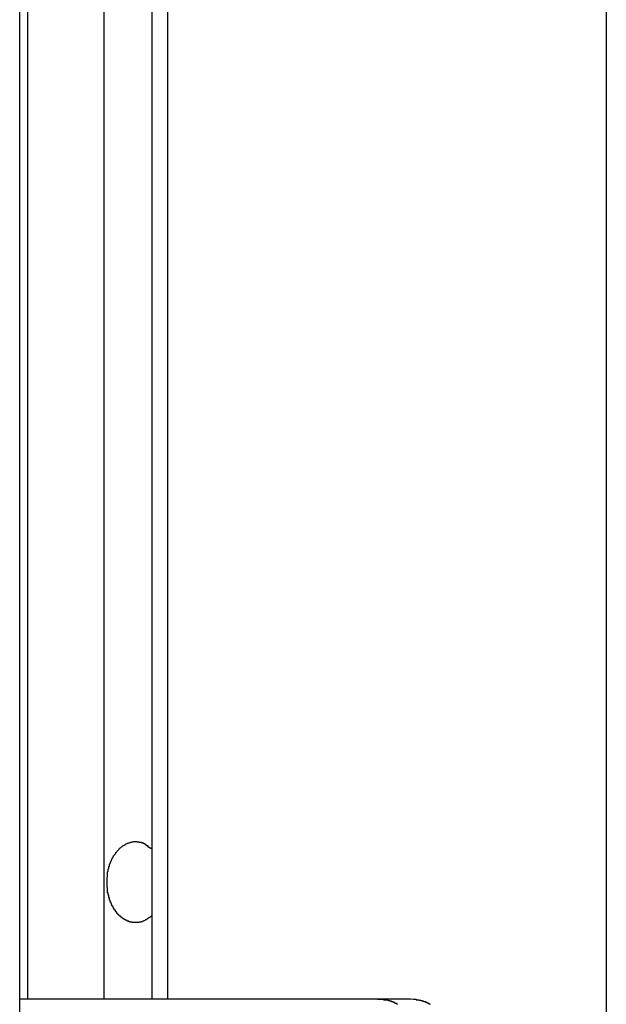
# Model space of a CAD drawing. Extents: x -38.9 to 30.2, y 13.8 to 57.5.
# Drawn here: x 0.8 to 1.2, y 35.8 to 36.3 of the extents above; entities that cross this region are included whole.
import ezdxf

# ---------------------------------------------------------------- set-up
doc = ezdxf.new("R2010")
doc.units = 0
doc.layers.get('0').update_dxf_attribs({"linetype": 'CONTINUOUS'})

msp = doc.modelspace()

# ---------------------------------------------------------------- linework, layer by layer
at = {"color": 0}
for points in [[(0.8361, 35.3611), (0.8361, 41.6476)], [(0.8361, 35.3611), (0.8361, 41.6476)], [(0.8361, 35.3611), (0.8361, 41.6476)], [(0.8361, 35.3611), (0.8361, 41.6476)], [(0.8361, 35.3611), (0.8361, 41.6476)], [(0.8361, 35.3611), (0.8361, 41.6476)], [(0.8361, 35.3611), (0.8361, 41.6476)], [(0.8361, 35.3611), (0.8361, 41.6476)], [(0.8361, 35.3611), (0.8361, 41.6476)], [(0.8361, 35.3611), (0.8361, 41.6476)], [(0.8361, 35.3611), (0.8361, 41.6476)], [(0.8361, 35.3611), (0.8361, 41.6476)], [(0.8361, 35.3611), (0.8361, 41.6476)], [(0.8361, 35.3611), (0.8361, 41.6476)], [(0.8361, 35.3611), (0.8361, 41.6476)], [(0.8361, 35.3611), (0.8361, 41.6476)], [(0.8361, 35.3611), (0.8361, 41.6476)], [(0.8361, 35.3611), (0.8361, 41.6476)], [(0.8361, 35.3611), (0.8361, 41.6476)], [(0.8361, 35.3611), (0.8361, 41.6476)], [(0.8361, 35.3611), (0.8361, 41.6476)], [(0.8405, 41.6476), (0.8405, 35.7711)], [(0.8405, 41.6476), (0.8405, 35.7711)], [(0.8405, 41.6476), (0.8405, 35.7711)], [(0.8405, 41.6476), (0.8405, 35.7711)], [(0.8405, 41.6476), (0.8405, 35.7711)], [(0.8405, 41.6476), (0.8405, 35.7711)], [(0.8405, 41.6476), (0.8405, 35.7711)], [(0.8405, 41.6476), (0.8405, 35.7711)], [(0.8405, 41.6476), (0.8405, 35.7711)], [(0.8405, 41.6476), (0.8405, 35.7711)], [(0.8405, 41.6476), (0.8405, 35.7711)], [(0.8405, 41.6476), (0.8405, 35.7711)], [(0.8405, 41.6476), (0.8405, 35.7711)], [(0.8405, 41.6476), (0.8405, 35.7711)], [(0.8405, 41.6476), (0.8405, 35.7711)], [(0.8405, 41.6476), (0.8405, 35.7711)], [(0.8405, 41.6476), (0.8405, 35.7711)], [(0.8405, 41.6476), (0.8405, 35.7711)], [(0.8405, 41.6476), (0.8405, 35.7711)], [(0.8405, 41.6476), (0.8405, 35.7711)], [(0.8405, 41.6476), (0.8405, 35.7711)], [(0.8829, 41.6476), (0.8829, 35.7711)], [(0.8829, 41.6476), (0.8829, 35.7711)], [(0.8829, 41.6476), (0.8829, 35.7711)], [(0.8829, 41.6476), (0.8829, 35.7711)], [(0.8829, 41.6476), (0.8829, 35.7711)], [(0.8829, 41.6476), (0.8829, 35.7711)], [(0.8829, 41.6476), (0.8829, 35.7711)], [(0.8829, 41.6476), (0.8829, 35.7711)], [(0.8829, 41.6476), (0.8829, 35.7711)], [(0.8829, 41.6476), (0.8829, 35.7711)], [(0.8829, 41.6476), (0.8829, 35.7711)], [(0.8829, 41.6476), (0.8829, 35.7711)], [(0.8829, 41.6476), (0.8829, 35.7711)], [(0.8829, 41.6476), (0.8829, 35.7711)], [(0.8829, 41.6476), (0.8829, 35.7711)], [(0.8829, 41.6476), (0.8829, 35.7711)], [(0.8829, 41.6476), (0.8829, 35.7711)], [(0.8829, 41.6476), (0.8829, 35.7711)], [(0.8829, 41.6476), (0.8829, 35.7711)], [(0.8829, 41.6476), (0.8829, 35.7711)], [(0.8829, 41.6476), (0.8829, 35.7711)], [(0.9095, 41.6476), (0.9095, 35.7711)], [(0.9095, 41.6476), (0.9095, 35.7711)], [(0.9095, 41.6476), (0.9095, 35.7711)], [(0.9095, 41.6476), (0.9095, 35.7711)], [(0.9095, 41.6476), (0.9095, 35.7711)], [(0.9095, 41.6476), (0.9095, 35.7711)], [(0.9095, 41.6476), (0.9095, 35.7711)], [(0.9095, 41.6476), (0.9095, 35.7711)], [(0.9095, 41.6476), (0.9095, 35.7711)], [(0.9095, 41.6476), (0.9095, 35.7711)], [(0.9095, 41.6476), (0.9095, 35.7711)], [(0.9095, 41.6476), (0.9095, 35.7711)], [(0.9095, 41.6476), (0.9095, 35.7711)], [(0.9095, 41.6476), (0.9095, 35.7711)], [(0.9095, 41.6476), (0.9095, 35.7711)], [(0.9095, 41.6476), (0.9095, 35.7711)], [(0.9095, 41.6476), (0.9095, 35.7711)], [(0.9095, 41.6476), (0.9095, 35.7711)], [(0.9095, 41.6476), (0.9095, 35.7711)], [(0.9095, 41.6476), (0.9095, 35.7711)], [(0.9095, 41.6476), (0.9095, 35.7711)], [(0.9183, 41.6476), (0.9183, 35.7711)], [(0.9183, 41.6476), (0.9183, 35.7711)], [(0.9183, 41.6476), (0.9183, 35.7711)], [(0.9183, 41.6476), (0.9183, 35.7711)], [(0.9183, 41.6476), (0.9183, 35.7711)], [(0.9183, 41.6476), (0.9183, 35.7711)], [(0.9183, 41.6476), (0.9183, 35.7711)], [(0.9183, 41.6476), (0.9183, 35.7711)], [(0.9183, 41.6476), (0.9183, 35.7711)], [(0.9183, 41.6476), (0.9183, 35.7711)], [(0.9183, 41.6476), (0.9183, 35.7711)], [(0.9183, 41.6476), (0.9183, 35.7711)], [(0.9183, 41.6476), (0.9183, 35.7711)], [(0.9183, 41.6476), (0.9183, 35.7711)], [(0.9183, 41.6476), (0.9183, 35.7711)], [(0.9183, 41.6476), (0.9183, 35.7711)], [(0.9183, 41.6476), (0.9183, 35.7711)], [(0.9183, 41.6476), (0.9183, 35.7711)], [(0.9183, 41.6476), (0.9183, 35.7711)], [(0.9183, 41.6476), (0.9183, 35.7711)], [(0.9183, 41.6476), (0.9183, 35.7711)], [(1.1623, 41.6476), (1.1623, 35.2661)], [(1.1623, 41.6476), (1.1623, 35.2661)], [(1.1623, 41.6476), (1.1623, 35.2661)], [(1.1623, 41.6476), (1.1623, 35.2661)], [(1.1623, 41.6476), (1.1623, 35.2661)], [(1.1623, 41.6476), (1.1623, 35.2661)], [(1.1623, 41.6476), (1.1623, 35.2661)], [(1.1623, 41.6476), (1.1623, 35.2661)], [(1.1623, 41.6476), (1.1623, 35.2661)], [(1.1623, 41.6476), (1.1623, 35.2661)], [(1.1623, 41.6476), (1.1623, 35.2661)], [(1.1623, 41.6476), (1.1623, 35.2661)], [(1.1623, 41.6476), (1.1623, 35.2661)], [(1.1623, 41.6476), (1.1623, 35.2661)], [(1.1623, 41.6476), (1.1623, 35.2661)], [(1.1623, 41.6476), (1.1623, 35.2661)], [(1.1623, 41.6476), (1.1623, 35.2661)], [(1.1623, 41.6476), (1.1623, 35.2661)], [(1.1623, 41.6476), (1.1623, 35.2661)], [(1.1623, 41.6476), (1.1623, 35.2661)], [(1.1623, 41.6476), (1.1623, 35.2661)], [(0.9095, 35.8174), (0.9086, 35.8166), (0.9086, 35.8166), (0.9083, 35.8163), (0.9083, 35.8163), (0.9083, 35.8163), (0.9083, 35.8163), (0.908, 35.8162), (0.908, 35.8162), (0.908, 35.8162), (0.908, 35.8162), (0.9077, 35.8159), (0.9077, 35.8159), (0.9077, 35.8159), (0.9077, 35.8159), (0.9076, 35.8159), (0.9076, 35.8159), (0.9076, 35.8159), (0.9076, 35.8159), (0.9076, 35.8159), (0.9073, 35.8156), (0.9073, 35.8156), (0.9073, 35.8156), (0.9073, 35.8156), (0.907, 35.8156), (0.907, 35.8156), (0.907, 35.8156), (0.907, 35.8156), (0.9067, 35.8153), (0.9067, 35.8153), (0.9067, 35.8153), (0.9067, 35.8153), (0.9067, 35.8153), (0.9067, 35.8153), (0.9067, 35.8153), (0.9067, 35.8153), (0.9067, 35.8153), (0.9064, 35.815), (0.9064, 35.815), (0.9064, 35.815), (0.9064, 35.815), (0.9061, 35.815), (0.9061, 35.815), (0.9061, 35.815), (0.9061, 35.815), (0.9058, 35.8147), (0.9058, 35.8147), (0.9058, 35.8147), (0.9058, 35.8147), (0.9057, 35.8147), (0.9057, 35.8147), (0.9057, 35.8147), (0.9057, 35.8147), (0.9057, 35.8147), (0.9054, 35.8144), (0.9054, 35.8144), (0.9054, 35.8144), (0.9054, 35.8144), (0.9051, 35.8144), (0.9051, 35.8144), (0.9051, 35.8144), (0.9051, 35.8144), (0.9048, 35.8143), (0.9048, 35.8143), (0.9048, 35.8143), (0.9048, 35.8143), (0.9046, 35.8143), (0.9046, 35.8143), (0.9046, 35.8143), (0.9046, 35.8143), (0.9046, 35.8143), (0.9043, 35.814), (0.9043, 35.814), (0.9043, 35.814), (0.9043, 35.814), (0.904, 35.814), (0.904, 35.814), (0.904, 35.814), (0.904, 35.814), (0.9037, 35.814), (0.9037, 35.814), (0.9037, 35.814), (0.9037, 35.814), (0.9036, 35.814), (0.9036, 35.814), (0.9036, 35.814), (0.9036, 35.814), (0.9036, 35.814), (0.9033, 35.8138), (0.9033, 35.8138), (0.9033, 35.8138), (0.9033, 35.8138), (0.903, 35.8138), (0.903, 35.8138), (0.903, 35.8138), (0.903, 35.8138), (0.9027, 35.8138), (0.9027, 35.8138), (0.9027, 35.8138), (0.9027, 35.8138), (0.9026, 35.8138), (0.9026, 35.8138), (0.9026, 35.8138), (0.9026, 35.8138), (0.9026, 35.8138), (0.9023, 35.8136), (0.9023, 35.8136), (0.9023, 35.8136), (0.9023, 35.8136), (0.902, 35.8136), (0.902, 35.8136), (0.902, 35.8136), (0.902, 35.8136), (0.9017, 35.8136), (0.9017, 35.8136), (0.9017, 35.8136), (0.9017, 35.8136), (0.9015, 35.8136), (0.9015, 35.8136), (0.9015, 35.8136), (0.9015, 35.8136), (0.9015, 35.8136), (0.9012, 35.8136), (0.9012, 35.8136), (0.9012, 35.8136), (0.9012, 35.8136), (0.9009, 35.8136), (0.9009, 35.8136), (0.9009, 35.8136), (0.9009, 35.8136), (0.9006, 35.8136), (0.9006, 35.8136), (0.9006, 35.8136), (0.9006, 35.8136), (0.9005, 35.8136), (0.9005, 35.8136), (0.9005, 35.8136), (0.9005, 35.8136), (0.9005, 35.8136), (0.9002, 35.8136), (0.9002, 35.8136), (0.9002, 35.8136), (0.9002, 35.8136), (0.8999, 35.8136), (0.8999, 35.8136), (0.8999, 35.8136), (0.8999, 35.8136), (0.8996, 35.8136), (0.8996, 35.8136), (0.8996, 35.8136), (0.8996, 35.8136), (0.8995, 35.8136), (0.8995, 35.8136), (0.8995, 35.8136), (0.8995, 35.8136), (0.8995, 35.8136), (0.8992, 35.8136), (0.8992, 35.8136), (0.8992, 35.8136), (0.8992, 35.8136), (0.8989, 35.8136), (0.8989, 35.8136), (0.8989, 35.8136), (0.8989, 35.8136), (0.8986, 35.8136), (0.8986, 35.8136), (0.8986, 35.8136), (0.8986, 35.8136), (0.8986, 35.8136), (0.8986, 35.8136), (0.8986, 35.8136), (0.8986, 35.8138), (0.8986, 35.8138), (0.8983, 35.8138), (0.8983, 35.8138), (0.8983, 35.8138), (0.8983, 35.8138), (0.898, 35.8138), (0.898, 35.8138), (0.898, 35.8138), (0.898, 35.8138), (0.8977, 35.8138), (0.8977, 35.8138), (0.8977, 35.8138), (0.8977, 35.8138), (0.8976, 35.8138), (0.8976, 35.8138), (0.8976, 35.8138), (0.8976, 35.814), (0.8976, 35.814), (0.8973, 35.814), (0.8973, 35.814), (0.8973, 35.814), (0.8973, 35.814), (0.897, 35.814), (0.897, 35.814), (0.897, 35.814), (0.897, 35.814), (0.8967, 35.814), (0.8967, 35.814), (0.8967, 35.814), (0.8967, 35.814), (0.8967, 35.814), (0.8967, 35.814), (0.8967, 35.814), (0.8967, 35.8143), (0.8967, 35.8143), (0.8964, 35.8143), (0.8964, 35.8143), (0.8964, 35.8143), (0.8964, 35.8143), (0.8961, 35.8143), (0.8961, 35.8143), (0.8961, 35.8143), (0.8961, 35.8143), (0.8958, 35.8143), (0.8958, 35.8143), (0.8958, 35.8143), (0.8958, 35.8143), (0.8958, 35.8143), (0.8958, 35.8143), (0.8958, 35.8143), (0.8958, 35.8146), (0.8958, 35.8146), (0.8955, 35.8146), (0.8955, 35.8146), (0.8955, 35.8146), (0.8955, 35.8146), (0.8953, 35.8146), (0.8953, 35.8146), (0.8953, 35.8146), (0.8953, 35.8148), (0.895, 35.8148), (0.895, 35.8148), (0.895, 35.8148), (0.895, 35.8148), (0.895, 35.8148), (0.895, 35.8148), (0.895, 35.8148), (0.895, 35.8151), (0.895, 35.8151), (0.8947, 35.8151), (0.8947, 35.8151), (0.8947, 35.8151), (0.8947, 35.8151), (0.8945, 35.8151), (0.8945, 35.8151), (0.8945, 35.8151), (0.8945, 35.8152), (0.8942, 35.8152), (0.8942, 35.8152), (0.8942, 35.8152), (0.8942, 35.8152), (0.8942, 35.8152), (0.8942, 35.8152), (0.8942, 35.8152), (0.8942, 35.8155), (0.8942, 35.8155), (0.8939, 35.8155), (0.8939, 35.8155), (0.8939, 35.8155), (0.8939, 35.8155), (0.8937, 35.8155), (0.8937, 35.8155), (0.8937, 35.8155), (0.8937, 35.8157), (0.8934, 35.8157), (0.8934, 35.8157), (0.8934, 35.8157), (0.8934, 35.8157), (0.8934, 35.8157), (0.8934, 35.8157), (0.8934, 35.8157), (0.8934, 35.816), (0.8934, 35.816), (0.8931, 35.816), (0.8931, 35.816), (0.8931, 35.816), (0.8931, 35.816), (0.893, 35.816), (0.893, 35.816), (0.893, 35.816), (0.893, 35.8163), (0.8927, 35.8163), (0.8927, 35.8163), (0.8927, 35.8163), (0.8927, 35.8163), (0.8927, 35.8163), (0.8927, 35.8163), (0.8927, 35.8163), (0.8927, 35.8166), (0.8927, 35.8166), (0.8924, 35.8166), (0.8924, 35.8166), (0.8924, 35.8166), (0.8924, 35.8166), (0.8923, 35.8166), (0.8923, 35.8166), (0.8923, 35.8166), (0.8923, 35.8169), (0.892, 35.8169), (0.892, 35.8169), (0.892, 35.8169), (0.892, 35.8169), (0.892, 35.8169), (0.892, 35.8169), (0.892, 35.8169), (0.892, 35.8172), (0.892, 35.8172), (0.8917, 35.8172), (0.8917, 35.8172), (0.8917, 35.8172), (0.8917, 35.8172), (0.8916, 35.8172), (0.8916, 35.8172), (0.8916, 35.8172), (0.8916, 35.8175), (0.8913, 35.8175), (0.8913, 35.8175), (0.8913, 35.8175), (0.8913, 35.8176), (0.8913, 35.8176), (0.8913, 35.8176), (0.8913, 35.8176), (0.8913, 35.8179), (0.8913, 35.8179), (0.891, 35.8179), (0.891, 35.8179), (0.891, 35.8179), (0.891, 35.8179), (0.8909, 35.8179), (0.8909, 35.8179), (0.8909, 35.8179), (0.8909, 35.8182), (0.8906, 35.8182), (0.8906, 35.8182), (0.8906, 35.8182), (0.8906, 35.8183), (0.8906, 35.8183), (0.8906, 35.8183), (0.8906, 35.8183), (0.8906, 35.8186), (0.8906, 35.8186), (0.8903, 35.8186), (0.8903, 35.8186), (0.8903, 35.8186), (0.8903, 35.8186), (0.8902, 35.8186), (0.8902, 35.8186), (0.8902, 35.8186), (0.8902, 35.8189), (0.8899, 35.8189), (0.8899, 35.8189), (0.8899, 35.8189), (0.8899, 35.8192), (0.8899, 35.8192), (0.8899, 35.8192), (0.8899, 35.8192), (0.8899, 35.8195), (0.8899, 35.8195), (0.8896, 35.8195), (0.8896, 35.8195), (0.8896, 35.8195), (0.8896, 35.8195), (0.8896, 35.8195), (0.8896, 35.8195), (0.8896, 35.8195), (0.8896, 35.8198), (0.8893, 35.8198), (0.8893, 35.8198), (0.8893, 35.8198), (0.8893, 35.8201), (0.8893, 35.8201), (0.8893, 35.8201), (0.8893, 35.8201), (0.8893, 35.8204), (0.8893, 35.8204), (0.889, 35.8204), (0.889, 35.8204), (0.889, 35.8204), (0.889, 35.8204), (0.8889, 35.8204), (0.8889, 35.8204), (0.8889, 35.8204), (0.8889, 35.8207), (0.8886, 35.8207), (0.8886, 35.8207), (0.8886, 35.8207), (0.8886, 35.821), (0.8886, 35.821), (0.8886, 35.821), (0.8886, 35.821), (0.8886, 35.8213), (0.8886, 35.8213), (0.8883, 35.8213), (0.8883, 35.8213), (0.8883, 35.8213), (0.8883, 35.8215), (0.8883, 35.8215), (0.8883, 35.8215), (0.8883, 35.8215), (0.8883, 35.8218), (0.888, 35.8218), (0.888, 35.8218), (0.888, 35.8218), (0.888, 35.8221), (0.888, 35.8221), (0.888, 35.8221), (0.888, 35.8221), (0.888, 35.8224), (0.888, 35.8224), (0.8877, 35.8224), (0.8877, 35.8224), (0.8877, 35.8224), (0.8877, 35.8226), (0.8877, 35.8226), (0.8877, 35.8226), (0.8877, 35.8226), (0.8877, 35.8229), (0.8874, 35.8229), (0.8874, 35.8229), (0.8874, 35.8229), (0.8874, 35.8232), (0.8874, 35.8232), (0.8874, 35.8232), (0.8874, 35.8232), (0.8874, 35.8235), (0.8874, 35.8235), (0.8871, 35.8235), (0.8871, 35.8235), (0.8871, 35.8235), (0.8871, 35.8238), (0.8871, 35.8238), (0.8871, 35.8238), (0.8871, 35.8238), (0.8871, 35.8241), (0.8869, 35.8241), (0.8869, 35.8241), (0.8869, 35.8241), (0.8869, 35.8244), (0.8869, 35.8244), (0.8869, 35.8244), (0.8869, 35.8244), (0.8869, 35.8247), (0.8869, 35.8247), (0.8866, 35.8247), (0.8866, 35.8247), (0.8866, 35.8247), (0.8866, 35.825), (0.8866, 35.825), (0.8866, 35.825), (0.8866, 35.825), (0.8866, 35.8253), (0.8864, 35.8253), (0.8864, 35.8253), (0.8864, 35.8253), (0.8864, 35.8256), (0.8864, 35.8256), (0.8864, 35.8257), (0.8864, 35.8257), (0.8864, 35.826), (0.8864, 35.826), (0.8861, 35.826), (0.8861, 35.826), (0.8861, 35.826), (0.8861, 35.8263), (0.8861, 35.8263), (0.8861, 35.8263), (0.8861, 35.8263), (0.8861, 35.8266), (0.886, 35.8266), (0.886, 35.8266), (0.886, 35.8266), (0.886, 35.8269), (0.886, 35.8269), (0.886, 35.827), (0.886, 35.827), (0.886, 35.8273), (0.886, 35.8273), (0.8857, 35.8273), (0.8857, 35.8273), (0.8857, 35.8273), (0.8857, 35.8276), (0.8857, 35.8276), (0.8857, 35.8276), (0.8857, 35.8276), (0.8857, 35.8279), (0.8856, 35.8279), (0.8856, 35.8279), (0.8856, 35.8279), (0.8856, 35.8282), (0.8856, 35.8282), (0.8856, 35.8284), (0.8856, 35.8284), (0.8856, 35.8287), (0.8856, 35.8287), (0.8853, 35.8287), (0.8853, 35.8287), (0.8853, 35.8287), (0.8853, 35.829), (0.8853, 35.829), (0.8853, 35.829), (0.8853, 35.829), (0.8853, 35.8293), (0.8853, 35.8293), (0.8853, 35.8293), (0.8853, 35.8293), (0.8853, 35.8296), (0.8853, 35.8296), (0.8853, 35.8298), (0.8853, 35.8298), (0.8853, 35.8301), (0.8853, 35.8301), (0.885, 35.8301), (0.885, 35.8301), (0.885, 35.8301), (0.885, 35.8304), (0.885, 35.8304), (0.885, 35.8304), (0.885, 35.8304), (0.885, 35.8307), (0.885, 35.8307), (0.885, 35.8307), (0.885, 35.8307), (0.885, 35.831), (0.885, 35.831), (0.885, 35.8313), (0.885, 35.8313), (0.885, 35.8316), (0.885, 35.8316), (0.8849, 35.8316), (0.8849, 35.8316), (0.8849, 35.8316), (0.8849, 35.8319), (0.8849, 35.8319), (0.8849, 35.8319), (0.8849, 35.8319), (0.8849, 35.8322), (0.8849, 35.8322), (0.8849, 35.8322), (0.8849, 35.8322), (0.8849, 35.8325), (0.8849, 35.8325), (0.8849, 35.8327), (0.8849, 35.8327), (0.8849, 35.833), (0.8849, 35.833), (0.8848, 35.833), (0.8848, 35.833), (0.8848, 35.833), (0.8848, 35.8333), (0.8848, 35.8333), (0.8848, 35.8334), (0.8848, 35.8334), (0.8848, 35.8337), (0.8848, 35.8337), (0.8848, 35.8337), (0.8848, 35.8337), (0.8848, 35.834), (0.8848, 35.834), (0.8848, 35.8343), (0.8848, 35.8343), (0.8848, 35.8346), (0.8848, 35.8346), (0.8847, 35.8346), (0.8847, 35.8346), (0.8847, 35.8346), (0.8847, 35.8349), (0.8847, 35.8349), (0.8847, 35.8349), (0.8847, 35.8349), (0.8847, 35.8352), (0.8847, 35.8352), (0.8847, 35.8352), (0.8847, 35.8352), (0.8847, 35.8355), (0.8847, 35.8355), (0.8847, 35.8358), (0.8847, 35.8358), (0.8847, 35.8361), (0.8847, 35.8361), (0.8847, 35.8361), (0.8847, 35.8361), (0.8847, 35.8361), (0.8847, 35.8364), (0.8847, 35.8364), (0.8847, 35.8364), (0.8847, 35.8364), (0.8847, 35.8367), (0.8847, 35.8367), (0.8847, 35.8367), (0.8847, 35.8367), (0.8847, 35.837), (0.8847, 35.837), (0.8847, 35.8373), (0.8847, 35.8373), (0.8848, 35.8376), (0.8848, 35.8376), (0.8848, 35.8376), (0.8848, 35.8376), (0.8848, 35.8376), (0.8848, 35.8379), (0.8848, 35.8379), (0.8848, 35.8379), (0.8848, 35.8379), (0.8848, 35.8382), (0.8848, 35.8382), (0.8848, 35.8382), (0.8848, 35.8382), (0.8848, 35.8385), (0.8848, 35.8385), (0.8848, 35.8388), (0.8848, 35.8388), (0.8849, 35.8391), (0.8849, 35.8391), (0.8849, 35.8391), (0.8849, 35.8391), (0.8849, 35.8391), (0.8849, 35.8394), (0.8849, 35.8394), (0.8849, 35.8394), (0.8849, 35.8394), (0.8849, 35.8397), (0.8849, 35.8397), (0.8849, 35.8397), (0.8849, 35.8397), (0.8849, 35.84), (0.8849, 35.84), (0.8849, 35.8403), (0.8849, 35.8403), (0.885, 35.8406), (0.885, 35.8406), (0.885, 35.8406), (0.885, 35.8406), (0.885, 35.8406), (0.885, 35.8409), (0.885, 35.8409), (0.885, 35.8409), (0.885, 35.8409), (0.885, 35.8412), (0.885, 35.8412), (0.885, 35.8412), (0.885, 35.8412), (0.885, 35.8415), (0.885, 35.8415), (0.885, 35.8418), (0.885, 35.8418), (0.8853, 35.8421), (0.8853, 35.8421), (0.8853, 35.8421), (0.8853, 35.8421), (0.8853, 35.8421), (0.8853, 35.8424), (0.8853, 35.8424), (0.8853, 35.8424), (0.8853, 35.8424), (0.8853, 35.8427), (0.8853, 35.8427), (0.8853, 35.8427), (0.8853, 35.8427), (0.8853, 35.843), (0.8853, 35.843), (0.8853, 35.8432), (0.8853, 35.8432), (0.8856, 35.8435), (0.8856, 35.8435), (0.8856, 35.8435), (0.8856, 35.8435), (0.8856, 35.8435), (0.8856, 35.8438), (0.8856, 35.8438), (0.8856, 35.8438), (0.8856, 35.8438), (0.8857, 35.8441), (0.8857, 35.8441), (0.8857, 35.8441), (0.8857, 35.8441), (0.8857, 35.8444), (0.8857, 35.8444), (0.8857, 35.8446), (0.8857, 35.8446), (0.886, 35.8449), (0.886, 35.8449), (0.886, 35.8449), (0.886, 35.8449), (0.886, 35.8449), (0.886, 35.8452), (0.886, 35.8452), (0.886, 35.8452), (0.886, 35.8452), (0.8861, 35.8455), (0.8861, 35.8455), (0.8861, 35.8455), (0.8861, 35.8455), (0.8861, 35.8458), (0.8861, 35.8458), (0.8861, 35.8459), (0.8861, 35.8459), (0.8864, 35.8462), (0.8864, 35.8462), (0.8864, 35.8462), (0.8864, 35.8462), (0.8864, 35.8462), (0.8864, 35.8465), (0.8864, 35.8465), (0.8864, 35.8465), (0.8864, 35.8465), (0.8866, 35.8468), (0.8866, 35.8468), (0.8866, 35.8468), (0.8866, 35.8468), (0.8866, 35.8471), (0.8866, 35.8471), (0.8866, 35.8472), (0.8866, 35.8472), (0.8869, 35.8475), (0.8869, 35.8475), (0.8869, 35.8475), (0.8869, 35.8475), (0.8869, 35.8475), (0.8869, 35.8478), (0.8869, 35.8478), (0.8869, 35.8478), (0.8869, 35.8478), (0.8871, 35.8481), (0.8871, 35.8481), (0.8871, 35.8481), (0.8871, 35.8481), (0.8871, 35.8484), (0.8871, 35.8484), (0.8871, 35.8484), (0.8871, 35.8484), (0.8874, 35.8487), (0.8874, 35.8487), (0.8874, 35.8487), (0.8874, 35.8487), (0.8874, 35.8487), (0.8874, 35.8489), (0.8874, 35.8489), (0.8874, 35.8489), (0.8874, 35.8489), (0.8877, 35.8492), (0.8877, 35.8492), (0.8877, 35.8492), (0.8877, 35.8492), (0.8877, 35.8495), (0.8877, 35.8495), (0.8877, 35.8495), (0.8877, 35.8495), (0.888, 35.8498), (0.888, 35.8498), (0.888, 35.8498), (0.888, 35.8498), (0.888, 35.8498), (0.888, 35.85), (0.888, 35.85), (0.888, 35.85), (0.888, 35.85), (0.8883, 35.8503), (0.8883, 35.8503), (0.8883, 35.8503), (0.8883, 35.8503), (0.8883, 35.8506), (0.8883, 35.8506), (0.8883, 35.8506), (0.8883, 35.8506), (0.8886, 35.8509), (0.8886, 35.8509), (0.8886, 35.8509), (0.8886, 35.8509), (0.8886, 35.8509), (0.8886, 35.8509), (0.8886, 35.8509), (0.8886, 35.8509), (0.8886, 35.8509), (0.8889, 35.8512), (0.8889, 35.8512), (0.8889, 35.8512), (0.8889, 35.8512), (0.889, 35.8515), (0.889, 35.8515), (0.889, 35.8515), (0.889, 35.8515), (0.8893, 35.8518), (0.8893, 35.8518), (0.8893, 35.8518), (0.8893, 35.8518), (0.8893, 35.8518), (0.8893, 35.8518), (0.8893, 35.8518), (0.8893, 35.8518), (0.8893, 35.8518), (0.8896, 35.8521), (0.8896, 35.8521), (0.8896, 35.8521), (0.8896, 35.8521), (0.8896, 35.8524), (0.8896, 35.8524), (0.8896, 35.8524), (0.8896, 35.8524), (0.8899, 35.8527), (0.8899, 35.8527), (0.8899, 35.8527), (0.8899, 35.8527), (0.8899, 35.8527), (0.8899, 35.8527), (0.8899, 35.8527), (0.8899, 35.8527), (0.8899, 35.8527), (0.8902, 35.853), (0.8902, 35.853), (0.8902, 35.853), (0.8902, 35.853), (0.8903, 35.8532), (0.8903, 35.8532), (0.8903, 35.8532), (0.8903, 35.8532), (0.8906, 35.8535), (0.8906, 35.8535), (0.8906, 35.8535), (0.8906, 35.8535), (0.8906, 35.8535), (0.8906, 35.8535), (0.8906, 35.8535), (0.8906, 35.8535), (0.8906, 35.8535), (0.8909, 35.8538), (0.8909, 35.8538), (0.8909, 35.8538), (0.8909, 35.8538), (0.891, 35.854), (0.891, 35.854), (0.891, 35.854), (0.891, 35.854), (0.8913, 35.8543), (0.8913, 35.8543), (0.8913, 35.8543), (0.8913, 35.8543), (0.8913, 35.8543), (0.8913, 35.8543), (0.8913, 35.8543), (0.8913, 35.8543), (0.8913, 35.8543), (0.8916, 35.8546), (0.8916, 35.8546), (0.8916, 35.8546), (0.8916, 35.8546), (0.8917, 35.8547), (0.8917, 35.8547), (0.8917, 35.8547), (0.8917, 35.8547), (0.892, 35.855), (0.892, 35.855), (0.892, 35.855), (0.892, 35.855), (0.892, 35.855), (0.892, 35.855), (0.892, 35.855), (0.892, 35.855), (0.892, 35.855), (0.8923, 35.8553), (0.8923, 35.8553), (0.8923, 35.8553), (0.8923, 35.8553), (0.8924, 35.8553), (0.8924, 35.8553), (0.8924, 35.8553), (0.8924, 35.8553), (0.8927, 35.8556), (0.8927, 35.8556), (0.8927, 35.8556), (0.8927, 35.8556), (0.8927, 35.8556), (0.8927, 35.8556), (0.8927, 35.8556), (0.8927, 35.8556), (0.8927, 35.8556), (0.893, 35.8558), (0.893, 35.8558), (0.893, 35.8558), (0.893, 35.8558), (0.8931, 35.8558), (0.8931, 35.8558), (0.8931, 35.8558), (0.8931, 35.8558), (0.8934, 35.8561), (0.8934, 35.8561), (0.8934, 35.8561), (0.8934, 35.8561), (0.8934, 35.8561), (0.8934, 35.8561), (0.8934, 35.8561), (0.8934, 35.8561), (0.8934, 35.8561), (0.8937, 35.8563), (0.8937, 35.8563), (0.8937, 35.8563), (0.8937, 35.8563), (0.8939, 35.8563), (0.8939, 35.8563), (0.8939, 35.8563), (0.8939, 35.8563), (0.8942, 35.8566), (0.8942, 35.8566), (0.8942, 35.8566), (0.8942, 35.8566), (0.8942, 35.8566), (0.8942, 35.8566), (0.8942, 35.8566), (0.8942, 35.8566), (0.8942, 35.8566), (0.8945, 35.8568), (0.8945, 35.8568), (0.8945, 35.8568), (0.8945, 35.8568), (0.8947, 35.8568), (0.8947, 35.8568), (0.8947, 35.8568), (0.8947, 35.8568), (0.895, 35.8571), (0.895, 35.8571), (0.895, 35.8571), (0.895, 35.8571), (0.895, 35.8571), (0.895, 35.8571), (0.895, 35.8571), (0.895, 35.8571), (0.895, 35.8571), (0.8953, 35.8572), (0.8953, 35.8572), (0.8953, 35.8572), (0.8953, 35.8572), (0.8955, 35.8572), (0.8955, 35.8572), (0.8955, 35.8572), (0.8955, 35.8572), (0.8958, 35.8575), (0.8958, 35.8575), (0.8958, 35.8575), (0.8958, 35.8575), (0.8958, 35.8575), (0.8958, 35.8575), (0.8958, 35.8575), (0.8958, 35.8575), (0.8958, 35.8575), (0.8961, 35.8576), (0.8961, 35.8576), (0.8961, 35.8576), (0.8961, 35.8576), (0.8964, 35.8576), (0.8964, 35.8576), (0.8964, 35.8576), (0.8964, 35.8576), (0.8967, 35.8579), (0.8967, 35.8579), (0.8967, 35.8579), (0.8967, 35.8579), (0.8967, 35.8579), (0.8967, 35.8579), (0.8967, 35.8579), (0.8967, 35.8579), (0.8967, 35.8579), (0.897, 35.8579), (0.897, 35.8579), (0.897, 35.8579), (0.897, 35.8579), (0.8973, 35.8579), (0.8973, 35.8579), (0.8973, 35.8579), (0.8973, 35.8579), (0.8976, 35.8582), (0.8976, 35.8582), (0.8976, 35.8582), (0.8976, 35.8582), (0.8976, 35.8582), (0.8977, 35.8582), (0.8977, 35.8582), (0.8977, 35.8582), (0.8977, 35.8582), (0.898, 35.8582), (0.898, 35.8582), (0.898, 35.8582), (0.898, 35.8582), (0.8983, 35.8582), (0.8983, 35.8582), (0.8983, 35.8582), (0.8983, 35.8582), (0.8986, 35.8584), (0.8986, 35.8584), (0.8986, 35.8584), (0.8986, 35.8584), (0.8986, 35.8584), (0.8986, 35.8584), (0.8986, 35.8584), (0.8986, 35.8584), (0.8986, 35.8584), (0.8989, 35.8584), (0.8989, 35.8584), (0.8989, 35.8584), (0.8989, 35.8584), (0.8992, 35.8584), (0.8992, 35.8584), (0.8992, 35.8584), (0.8992, 35.8584), (0.8995, 35.8585), (0.8995, 35.8585), (0.8995, 35.8585), (0.8995, 35.8585), (0.8995, 35.8585), (0.8996, 35.8585), (0.8996, 35.8585), (0.8996, 35.8585), (0.8996, 35.8585), (0.8999, 35.8585), (0.8999, 35.8585), (0.8999, 35.8585), (0.8999, 35.8585), (0.9002, 35.8585), (0.9002, 35.8585), (0.9002, 35.8585), (0.9002, 35.8585), (0.9005, 35.8586), (0.9005, 35.8586), (0.9005, 35.8586), (0.9005, 35.8586), (0.9005, 35.8586), (0.9006, 35.8586), (0.9006, 35.8586), (0.9006, 35.8586), (0.9006, 35.8586), (0.9009, 35.8586), (0.9009, 35.8586), (0.9009, 35.8586), (0.9009, 35.8586), (0.9012, 35.8586), (0.9012, 35.8586), (0.9012, 35.8586), (0.9012, 35.8586), (0.9015, 35.8586), (0.9015, 35.8586), (0.9015, 35.8584), (0.9015, 35.8584), (0.9015, 35.8584), (0.9017, 35.8584), (0.9017, 35.8584), (0.9017, 35.8584), (0.9017, 35.8584), (0.902, 35.8584), (0.902, 35.8584), (0.902, 35.8584), (0.902, 35.8584), (0.9023, 35.8584), (0.9023, 35.8584), (0.9023, 35.8584), (0.9023, 35.8584), (0.9026, 35.8584), (0.9026, 35.8584), (0.9026, 35.8582), (0.9026, 35.8582), (0.9026, 35.8582), (0.9027, 35.8582), (0.9027, 35.8582), (0.9027, 35.8582), (0.9027, 35.8582), (0.903, 35.8582), (0.903, 35.8582), (0.903, 35.8582), (0.903, 35.8582), (0.9033, 35.8582), (0.9033, 35.8582), (0.9033, 35.8582), (0.9033, 35.8582), (0.9036, 35.8582), (0.9036, 35.8582), (0.9036, 35.858), (0.9036, 35.858), (0.9036, 35.858), (0.9036, 35.858), (0.9036, 35.858), (0.9036, 35.858), (0.9036, 35.858), (0.9039, 35.858), (0.9039, 35.858), (0.9039, 35.858), (0.9039, 35.858), (0.9042, 35.858), (0.9042, 35.858), (0.9042, 35.858), (0.9042, 35.858), (0.9045, 35.858), (0.9045, 35.858), (0.9045, 35.8577), (0.9045, 35.8577), (0.9045, 35.8577), (0.9048, 35.8577), (0.9048, 35.8577), (0.9048, 35.8577), (0.9048, 35.8577), (0.9051, 35.8577), (0.9051, 35.8574), (0.9051, 35.8574), (0.9051, 35.8574), (0.9054, 35.8574), (0.9054, 35.8574), (0.9054, 35.8574), (0.9054, 35.8574), (0.9057, 35.8574), (0.9057, 35.8574), (0.9057, 35.8571), (0.9057, 35.8571), (0.9057, 35.8571), (0.906, 35.8571), (0.906, 35.8568), (0.9061, 35.8568), (0.9061, 35.8568), (0.9064, 35.8568), (0.9064, 35.8565), (0.9064, 35.8565), (0.9064, 35.8565), (0.9067, 35.8565), (0.9067, 35.8563), (0.907, 35.8563), (0.907, 35.8563), (0.9073, 35.8563), (0.9073, 35.8563), (0.9073, 35.856), (0.9074, 35.856), (0.9074, 35.8557), (0.9077, 35.8557), (0.9077, 35.8554), (0.908, 35.8554), (0.908, 35.8554), (0.9083, 35.8554), (0.9083, 35.8551), (0.9086, 35.8551), (0.9086, 35.8551), (0.9089, 35.8551), (0.9089, 35.8548), (0.9092, 35.8548), (0.9092, 35.8548), (0.9095, 35.8548)], [(0.8361, 35.7711), (0.8361, 35.7711)], [(0.8361, 35.7711), (1.0351, 35.7711)], [(0.8361, 35.7711), (1.0351, 35.7711)], [(0.8361, 35.7711), (1.0351, 35.7711)], [(0.8361, 35.7711), (1.0351, 35.7711)], [(0.8361, 35.7711), (1.0351, 35.7711)], [(0.8361, 35.7711), (1.0351, 35.7711)], [(0.8361, 35.7711), (1.0351, 35.7711)], [(0.8361, 35.7711), (1.0351, 35.7711)], [(0.8361, 35.7711), (1.0351, 35.7711)], [(0.8361, 35.7711), (1.0351, 35.7711)], [(0.8361, 35.7711), (1.0351, 35.7711)], [(0.8361, 35.7711), (1.0351, 35.7711)], [(0.8361, 35.7711), (1.0351, 35.7711)], [(0.8361, 35.7711), (1.0351, 35.7711)], [(0.8361, 35.7711), (1.0351, 35.7711)], [(0.8361, 35.7711), (1.0351, 35.7711)], [(0.8361, 35.7711), (1.0351, 35.7711)], [(0.8361, 35.7711), (1.0351, 35.7711)], [(0.8361, 35.7711), (1.0351, 35.7711)], [(0.8361, 35.7711), (1.0351, 35.7711)], [(0.8361, 35.7711), (1.0351, 35.7711)], [(0.8405, 35.7711), (0.8405, 35.7711)], [(0.8829, 35.7711), (0.8829, 35.7711)], [(0.9095, 35.7711), (0.9095, 35.7711)], [(0.9183, 35.7711), (0.9183, 35.7711)], [(1.0461, 35.768), (1.0461, 35.7682), (1.0458, 35.7682), (1.0458, 35.7682), (1.0458, 35.7682), (1.0458, 35.7685), (1.0458, 35.7685), (1.0455, 35.7685), (1.0455, 35.7685), (1.0452, 35.7685), (1.0452, 35.7685), (1.0449, 35.7685), (1.0449, 35.7685), (1.0449, 35.7685), (1.0449, 35.7688), (1.0446, 35.7688), (1.0446, 35.7688), (1.0446, 35.7688), (1.0446, 35.7689), (1.0443, 35.7689), (1.0443, 35.7689), (1.0443, 35.7689), (1.0443, 35.7692), (1.0443, 35.7692), (1.044, 35.7692), (1.044, 35.7692), (1.0438, 35.7692), (1.0438, 35.7692), (1.0435, 35.7692), (1.0435, 35.7692), (1.0435, 35.7692), (1.0435, 35.7695), (1.0432, 35.7695), (1.0432, 35.7695), (1.0432, 35.7695), (1.0432, 35.7695), (1.0429, 35.7695), (1.0429, 35.7695), (1.0429, 35.7695), (1.0429, 35.7698), (1.0429, 35.7698), (1.0426, 35.7698), (1.0426, 35.7698), (1.0423, 35.7698), (1.0423, 35.7698), (1.042, 35.7698), (1.042, 35.7698), (1.042, 35.7698), (1.042, 35.77), (1.0417, 35.77), (1.0417, 35.77), (1.0414, 35.77), (1.0414, 35.77), (1.0411, 35.77), (1.0411, 35.77), (1.0411, 35.77), (1.0411, 35.7703), (1.0411, 35.7703), (1.0408, 35.7703), (1.0406, 35.7703), (1.0403, 35.7703), (1.0403, 35.7703), (1.04, 35.7703), (1.04, 35.7703), (1.0397, 35.7703), (1.0397, 35.7704), (1.0394, 35.7704), (1.0394, 35.7704), (1.0391, 35.7704), (1.0391, 35.7704), (1.0388, 35.7704), (1.0388, 35.7704), (1.0385, 35.7704), (1.0385, 35.7707), (1.0385, 35.7707), (1.0382, 35.7707), (1.0379, 35.7707), (1.0376, 35.7707), (1.0376, 35.7707), (1.0373, 35.7707), (1.037, 35.7707), (1.0367, 35.7707), (1.0367, 35.7708), (1.0364, 35.7708), (1.0361, 35.7708), (1.0358, 35.7708), (1.0358, 35.7708), (1.0355, 35.7708), (1.0354, 35.7708), (1.0351, 35.7708), (1.0351, 35.7711)], [(1.0351, 35.7711), (1.0351, 35.7711)], [(1.0351, 35.7711), (1.0351, 35.7711)], [(1.0351, 35.7711), (1.0534, 35.7711)], [(1.0351, 35.7711), (1.0534, 35.7711)], [(1.0351, 35.7711), (1.0534, 35.7711)], [(1.0351, 35.7711), (1.0534, 35.7711)], [(1.0351, 35.7711), (1.0534, 35.7711)], [(1.0351, 35.7711), (1.0534, 35.7711)], [(1.0351, 35.7711), (1.0534, 35.7711)], [(1.0351, 35.7711), (1.0534, 35.7711)], [(1.0351, 35.7711), (1.0534, 35.7711)], [(1.0351, 35.7711), (1.0534, 35.7711)], [(1.0351, 35.7711), (1.0534, 35.7711)], [(1.0351, 35.7711), (1.0534, 35.7711)], [(1.0351, 35.7711), (1.0534, 35.7711)], [(1.0351, 35.7711), (1.0534, 35.7711)], [(1.0351, 35.7711), (1.0534, 35.7711)], [(1.0351, 35.7711), (1.0534, 35.7711)], [(1.0351, 35.7711), (1.0534, 35.7711)], [(1.0351, 35.7711), (1.0534, 35.7711)], [(1.0351, 35.7711), (1.0534, 35.7711)], [(1.0351, 35.7711), (1.0534, 35.7711)], [(1.0351, 35.7711), (1.0534, 35.7711)], [(1.0534, 35.7711), (1.0534, 35.7711)], [(1.0534, 35.7711), (1.055, 35.771), (1.055, 35.771), (1.055, 35.7709), (1.055, 35.7709), (1.055, 35.7709), (1.0553, 35.7709), (1.0553, 35.7709), (1.0554, 35.7709), (1.0554, 35.7709), (1.0557, 35.7709), (1.0557, 35.7709), (1.0557, 35.7709), (1.0557, 35.7709), (1.056, 35.7709), (1.056, 35.7709), (1.0563, 35.7709), (1.0563, 35.7709), (1.0566, 35.7709), (1.0566, 35.7709), (1.0566, 35.7706), (1.0566, 35.7706), (1.0566, 35.7706), (1.0569, 35.7706), (1.0569, 35.7706), (1.0571, 35.7706), (1.0571, 35.7706), (1.0574, 35.7706), (1.0574, 35.7706), (1.0574, 35.7706), (1.0574, 35.7706), (1.0577, 35.7706), (1.0577, 35.7706), (1.058, 35.7706), (1.058, 35.7706), (1.0583, 35.7706), (1.0583, 35.7706), (1.0583, 35.7703), (1.0583, 35.7703), (1.0583, 35.7703), (1.0586, 35.7703), (1.0586, 35.7703), (1.0588, 35.7703), (1.0588, 35.7703), (1.0591, 35.7703), (1.0591, 35.7701), (1.0591, 35.7701), (1.0591, 35.7701), (1.0594, 35.7701), (1.0594, 35.7701), (1.0597, 35.7701), (1.0597, 35.7701), (1.06, 35.7701), (1.06, 35.7701), (1.06, 35.7698), (1.06, 35.7698), (1.06, 35.7698), (1.0603, 35.7698), (1.0603, 35.7698), (1.0605, 35.7698), (1.0605, 35.7698), (1.0608, 35.7698), (1.0608, 35.7696), (1.0608, 35.7696), (1.0608, 35.7696), (1.0611, 35.7696), (1.0611, 35.7696), (1.0614, 35.7696), (1.0614, 35.7696), (1.0617, 35.7696), (1.0617, 35.7696), (1.0617, 35.7693), (1.0617, 35.7693), (1.0617, 35.7693), (1.062, 35.7693), (1.062, 35.7692), (1.0622, 35.7692), (1.0622, 35.7692), (1.0625, 35.7692), (1.0625, 35.7689), (1.0625, 35.7689), (1.0625, 35.7689), (1.0628, 35.7689), (1.0628, 35.7689), (1.0631, 35.7689), (1.0631, 35.7689), (1.0634, 35.7689), (1.0634, 35.7689), (1.0634, 35.7686), (1.0634, 35.7686), (1.0634, 35.7686), (1.0637, 35.7686), (1.0637, 35.7683), (1.0639, 35.7683), (1.0639, 35.7683), (1.0642, 35.7683), (1.0642, 35.768)]]:
    msp.add_lwpolyline(points, dxfattribs=at)

doc.saveas('drawing.dxf')
